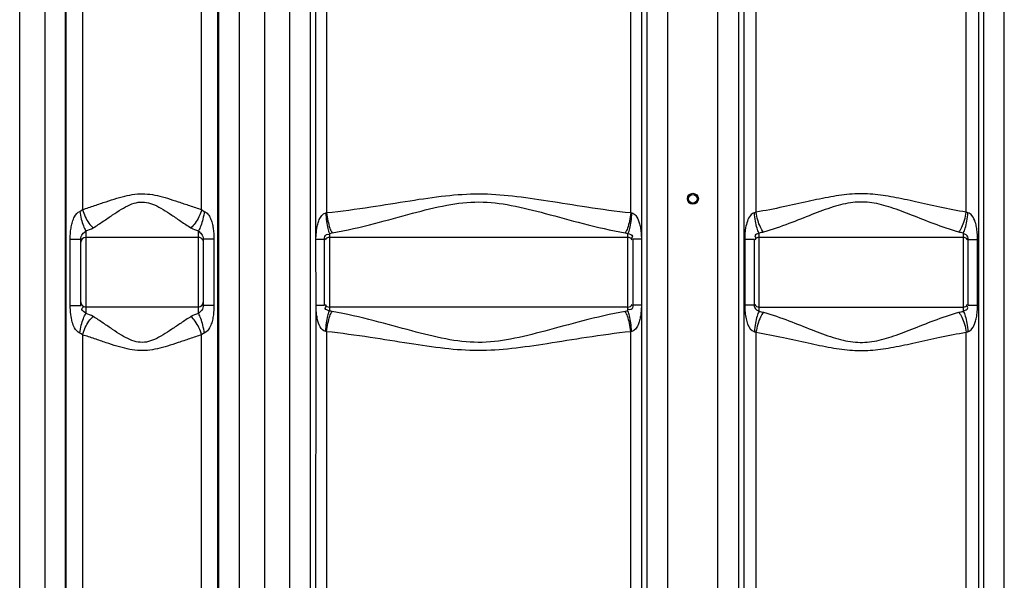
# Model space of a CAD drawing. Units: millimetres. Extents: x 15145 to 18551, y 3 to 3475.
# Drawn here: x 16960 to 17764, y 2023 to 2482 of the extents above; entities that cross this region are included whole.
import ezdxf

# ---------------------------------------------------------------- set-up
doc = ezdxf.new("R2010")
doc.units = ezdxf.units.MM
doc.layers.add('körperlinien dünn', color=1, linetype='Continuous', lineweight=25)

msp = doc.modelspace()

# ---------------------------------------------------------------- linework, layer by layer
at = {"layer": 'körperlinien dünn'}
for p, q in [((16959.5, 1703.24), (16959.5, 3266.24)), ((17159.5, 3266.24), (17159.5, 1703.24)), ((16980.04, 2964.98), (16980.04, 1983.56)), ((17138.97, 1983.56), (17138.97, 2963.58)), ((17180.04, 2964.98), (17180.04, 1983.56)), ((17488.97, 1983.56), (17488.97, 2958.53)), ((17530.04, 1983.56), (17530.04, 2746.33)), ((17763.97, 1983.56), (17763.97, 2746.33)), ((16996.77, 2523.61), (16996.77, 1983.56)), ((16997.58, 1746.84), (16997.58, 2523.53)), ((17010.83, 2523.45), (17010.83, 2326.42)), ((17108.18, 2326.42), (17108.18, 2523.45)), ((17121.42, 1746.85), (17121.43, 2523.53)), ((17122.24, 1983.56), (17122.24, 2523.61)), ((17196.77, 2522.1), (17196.77, 1983.56)), ((17201.58, 2302.29), (17201.52, 2521.59)), ((17210.31, 2521.55), (17210.31, 2323.86)), ((17458.7, 2323.86), (17458.7, 2521.55)), ((17467.49, 2521.59), (17467.43, 2302.29)), ((17472.24, 1983.56), (17472.23, 2522.1)), ((17546.77, 2522.04), (17546.77, 1983.56)), ((17551.15, 2521.58), (17551.15, 1750.91)), ((17561.09, 2521.54), (17561.09, 2324.29)), ((17732.92, 2324.29), (17732.92, 2521.54)), ((17742.86, 2521.58), (17742.86, 1750.91)), ((17747.24, 1983.56), (17747.24, 2522.04)), ((17013.5, 2309.02), (17013.51, 2241.39)), ((17105.5, 2241.39), (17105.5, 2309.02)), ((17000.8, 2302.32), (17009.5, 2302.32)), ((17000.8, 2248.09), (17000.8, 2302.32)), ((17009.5, 2248.09), (17009.5, 2302.32)), ((17105.5, 2303.65), (17013.5, 2303.65)), ((17118.21, 2302.32), (17109.5, 2302.32)), ((17109.5, 2302.32), (17109.5, 2248.09)), ((17118.21, 2302.32), (17118.21, 2248.09)), ((17201.63, 2248.54), (17201.58, 2302.29)), ((17201.64, 2302.29), (17208.5, 2302.29)), ((17208.5, 2248.12), (17208.5, 2302.29)), ((17212.5, 2306.95), (17212.5, 2243.46)), ((17456.5, 2303.65), (17212.5, 2303.65)), ((17456.5, 2243.46), (17456.5, 2306.95)), ((17467.37, 2302.29), (17460.5, 2302.29)), ((17460.5, 2302.29), (17460.5, 2248.12)), ((17467.43, 2302.29), (17467.49, 1983.56)), ((17559.5, 2302.05), (17551.88, 2302.05)), ((17551.88, 2302.05), (17551.88, 2248.36)), ((17559.5, 2302.05), (17559.5, 2248.36)), ((17563.5, 2307.2), (17563.5, 2243.21)), ((17730.5, 2303.65), (17563.5, 2303.65)), ((17730.5, 2243.21), (17730.5, 2307.2)), ((17734.5, 2302.05), (17742.12, 2302.05)), ((17734.5, 2248.36), (17734.5, 2302.05)), ((17742.12, 2248.36), (17742.12, 2302.05)), ((17000.8, 2248.09), (17009.5, 2248.09)), ((17105.5, 2246.75), (17013.5, 2246.75)), ((17118.21, 2248.09), (17109.5, 2248.09)), ((17201.52, 1983.56), (17201.63, 2248.46)), ((17201.64, 2248.12), (17208.5, 2248.12)), ((17456.5, 2246.75), (17212.5, 2246.75)), ((17467.37, 2248.12), (17460.5, 2248.12)), ((17559.5, 2248.36), (17551.88, 2248.36)), ((17563.5, 2246.75), (17730.5, 2246.75)), ((17734.5, 2248.36), (17742.12, 2248.36)), ((17010.83, 2223.99), (17010.83, 1750.11)), ((17108.18, 1750.11), (17108.18, 2223.99)), ((17210.31, 2226.55), (17210.31, 1753.14)), ((17458.7, 1753.14), (17458.7, 2226.55)), ((17561.09, 2226.11), (17561.09, 1752.7)), ((17732.92, 1752.7), (17732.92, 2226.11))]:
    msp.add_line(p, q, dxfattribs=at)
for points in [[(17008.65, 2324.92), (17009.77, 2325.52), (17010.83, 2326.42)], [(17108.18, 2326.42), (17109.24, 2325.52), (17110.35, 2324.92)], [(17209.5, 2323.66), (17209.9, 2323.75), (17210.31, 2323.86)], [(17458.7, 2323.86), (17459.11, 2323.75), (17459.51, 2323.66)], [(17561.09, 2324.29), (17560.42, 2324.02), (17559.74, 2323.81)], [(17734.27, 2323.81), (17733.59, 2324.02), (17732.92, 2324.29)], [(17212.5, 2306.95), (17213.65, 2307.1), (17214.78, 2307.28)], [(17454.23, 2307.28), (17455.36, 2307.1), (17456.5, 2306.95)], [(17214.78, 2243.13), (17213.65, 2243.31), (17212.5, 2243.46)], [(17456.5, 2243.46), (17455.36, 2243.31), (17454.23, 2243.13)], [(17010.83, 2223.99), (17009.77, 2224.89), (17008.65, 2225.49)], [(17110.35, 2225.49), (17109.24, 2224.89), (17108.18, 2223.99)], [(17210.31, 2226.55), (17209.9, 2226.66), (17209.5, 2226.75)], [(17459.51, 2226.75), (17459.11, 2226.66), (17458.7, 2226.55)], [(17559.74, 2226.59), (17560.42, 2226.39), (17561.09, 2226.11)], [(17732.92, 2226.11), (17733.59, 2226.39), (17734.27, 2226.59)]]:
    msp.add_lwpolyline(points, dxfattribs=at)
for radius in [4.5, 3.5]:
    msp.add_circle((17509.5, 2335.2), radius, dxfattribs=at)
for centre, start, end in [((17013.5, 2299.65), 90, 180), ((17105.5, 2299.65), 22.5, 90), ((17212.5, 2299.65), 90, 150), ((17456.5, 2299.65), 29.99999, 90), ((17563.5, 2299.65), 90, 150), ((17730.5, 2299.65), 29.99999, 90), ((17013.5, 2250.75), 180, 270), ((17105.5, 2250.75), 270, 0), ((17212.5, 2250.75), 209.99998, 270), ((17456.5, 2250.75), 270, 330), ((17563.5, 2250.75), 209.99998, 270), ((17730.5, 2250.75), 270, 330)]:
    msp.add_arc(centre, 4, start, end, dxfattribs=at)
for points, knots in [([(17010.83, 2326.42), (17014.15, 2327.44), (17020.58, 2329.57), (17029.91, 2332.78), (17038.76, 2335.68), (17047.25, 2337.99), (17055.59, 2339.33), (17063.89, 2339.29), (17072.15, 2337.89), (17080.55, 2335.59), (17089.3, 2332.71), (17098.53, 2329.54), (17104.89, 2327.43), (17108.18, 2326.42)], [0, 0, 0, 0, 10.426888, 20.299781, 29.605809, 38.35772, 46.681413, 54.878405, 63.112939, 71.761855, 80.972072, 90.741456, 101.059257, 101.059257, 101.059257, 101.059257]), ([(17210.31, 2323.86), (17222.35, 2325.12), (17245.09, 2328.26), (17277.37, 2333.53), (17306.76, 2337.94), (17334.76, 2339.91), (17362.73, 2337.88), (17392.03, 2333.46), (17424.14, 2328.22), (17446.74, 2325.11), (17458.7, 2323.86)], [0, 0, 0, 0, 36.310949, 68.837952, 98.118882, 125.478454, 152.828011, 182.035862, 214.383636, 250.441361, 250.441361, 250.441361, 250.441361]), ([(17732.92, 2324.29), (17725.64, 2325.45), (17711.79, 2328.17), (17692.01, 2332.63), (17673.84, 2336.57), (17656.59, 2339.25), (17639.43, 2339.43), (17621.8, 2336.91), (17603.11, 2332.89), (17582.79, 2328.29), (17568.57, 2325.48), (17561.09, 2324.29)], [0, 0, 0, 0, 22.109957, 42.30964, 60.856442, 77.875608, 94.589045, 112.119453, 131.189798, 151.929436, 174.647027, 174.647027, 174.647027, 174.647027]), ([(17000.8, 2302.32), (17000.8, 2304.14), (17000.93, 2307.48), (17001.52, 2312.19), (17002.53, 2316.51), (17004.29, 2321.09), (17006.74, 2324.14), (17008.65, 2324.92)], [0, 0, 0, 0, 5.458, 10.00547, 14.234416, 18.684791, 24.886917, 24.886917, 24.886917, 24.886917]), ([(17008.65, 2324.92), (17008.95, 2322.77), (17009.7, 2318.72), (17011.28, 2313.38), (17012.68, 2310.24), (17013.5, 2309.02)], [0, 0, 0, 0, 6.514215, 12.313321, 16.720523, 16.720523, 16.720523, 16.720523]), ([(17010.83, 2326.42), (17011.41, 2324.39), (17012.87, 2320.52), (17015.79, 2315.44), (17018.27, 2312.59), (17019.59, 2311.49)], [0, 0, 0, 0, 6.335188, 12.355283, 17.517104, 17.517104, 17.517104, 17.517104]), ([(17019.59, 2311.49), (17022.35, 2313.18), (17027.62, 2316.68), (17035.19, 2321.91), (17042.37, 2326.62), (17049.25, 2330.39), (17056.17, 2332.69), (17063.24, 2332.61), (17070.07, 2330.23), (17076.88, 2326.47), (17083.98, 2321.8), (17091.47, 2316.63), (17096.69, 2313.17), (17099.42, 2311.49)], [0, 0, 0, 0, 9.706738, 18.973407, 27.605586, 35.442697, 42.495639, 49.218049, 56.216912, 63.977755, 72.52714, 81.696966, 91.301179, 91.301179, 91.301179, 91.301179]), ([(17108.18, 2326.42), (17107.6, 2324.39), (17106.13, 2320.52), (17103.21, 2315.44), (17100.74, 2312.59), (17099.42, 2311.49)], [0, 0, 0, 0, 6.335156, 12.355203, 17.51693, 17.51693, 17.51693, 17.51693]), ([(17110.35, 2324.92), (17110.06, 2322.77), (17109.31, 2318.72), (17107.73, 2313.38), (17106.33, 2310.24), (17105.5, 2309.02)], [0, 0, 0, 0, 6.514262, 12.313387, 16.720593, 16.720593, 16.720593, 16.720593]), ([(17110.35, 2324.92), (17111.49, 2324.46), (17113.57, 2322.67), (17115.52, 2319.17), (17116.8, 2315.3), (17117.62, 2311.29), (17118.1, 2306.97), (17118.21, 2303.94), (17118.21, 2302.32)], [0, 0, 0, 0, 3.688126, 7.849036, 11.917283, 15.883672, 20.099749, 24.960779, 24.960779, 24.960779, 24.960779]), ([(17214.78, 2307.28), (17226.45, 2309.35), (17248.42, 2314.54), (17279.36, 2323.14), (17307.54, 2330.37), (17334.75, 2333.67), (17361.93, 2330.26), (17390.02, 2323.04), (17420.81, 2314.48), (17442.64, 2309.34), (17454.23, 2307.28)], [0, 0, 0, 0, 35.565593, 67.627214, 96.355454, 122.81922, 149.279209, 177.941176, 209.826271, 245.142471, 245.142471, 245.142471, 245.142471]), ([(17726.73, 2307.99), (17719.91, 2309.91), (17707.02, 2314.4), (17688.8, 2321.68), (17672.09, 2328.09), (17656.09, 2332.54), (17639.81, 2332.86), (17623.4, 2328.64), (17606.23, 2322.09), (17587.52, 2314.6), (17574.28, 2309.96), (17567.27, 2307.99)], [0, 0, 0, 0, 21.260353, 40.898637, 58.851206, 74.969882, 90.481766, 107.032576, 125.467809, 145.63095, 167.482397, 167.482397, 167.482397, 167.482397]), ([(17201.58, 2302.29), (17201.58, 2303.77), (17201.75, 2306.57), (17202.15, 2310.66), (17202.93, 2314.56), (17204.46, 2319.31), (17207.02, 2323.19), (17209.5, 2323.66)], [0, 0, 0, 0, 4.439019, 8.39058, 12.363342, 16.249643, 23.797836, 23.797836, 23.797836, 23.797836]), ([(17209.5, 2323.66), (17209.65, 2321.33), (17210.06, 2317.02), (17211.03, 2311.43), (17211.91, 2308.17), (17212.5, 2306.95)], [0, 0, 0, 0, 7.003558, 12.974834, 17.037059, 17.037059, 17.037059, 17.037059]), ([(17210.31, 2323.86), (17210.54, 2321.55), (17211.18, 2317.25), (17212.62, 2311.68), (17213.95, 2308.44), (17214.78, 2307.28)], [0, 0, 0, 0, 6.963945, 12.998098, 17.290872, 17.290872, 17.290872, 17.290872]), ([(17458.7, 2323.86), (17458.46, 2321.55), (17457.83, 2317.25), (17456.39, 2311.68), (17455.06, 2308.44), (17454.23, 2307.28)], [0, 0, 0, 0, 6.963844, 12.997887, 17.290561, 17.290561, 17.290561, 17.290561]), ([(17459.51, 2323.66), (17459.36, 2321.33), (17458.94, 2317.02), (17457.97, 2311.43), (17457.1, 2308.17), (17456.5, 2306.95)], [0, 0, 0, 0, 7.0037, 12.975073, 17.03728, 17.03728, 17.03728, 17.03728]), ([(17459.51, 2323.66), (17460.79, 2323.42), (17463.8, 2321.05), (17465.57, 2316.45), (17466.73, 2311.56), (17467.23, 2307.1), (17467.43, 2303.95), (17467.43, 2302.29)], [0, 0, 0, 0, 3.914796, 10.53311, 14.509688, 18.992231, 23.972586, 23.972586, 23.972586, 23.972586]), ([(17559.74, 2323.81), (17558.5, 2323.5), (17555.94, 2321.42), (17553.85, 2316.93), (17552.2, 2310.29), (17551.88, 2305.24), (17551.88, 2302.05)], [0, 0, 0, 0, 3.830623, 9.201979, 14.693213, 24.277753, 24.277753, 24.277753, 24.277753]), ([(17563.5, 2307.2), (17562.79, 2308.4), (17561.68, 2311.65), (17560.47, 2317.21), (17559.94, 2321.5), (17559.74, 2323.81)], [0, 0, 0, 0, 4.179561, 10.164209, 17.118542, 17.118542, 17.118542, 17.118542]), ([(17567.27, 2307.99), (17566.21, 2309.11), (17564.36, 2312.26), (17562.35, 2317.78), (17561.43, 2322.03), (17561.09, 2324.29)], [0, 0, 0, 0, 4.638165, 10.752163, 17.620935, 17.620935, 17.620935, 17.620935]), ([(17726.73, 2307.99), (17727.8, 2309.11), (17729.65, 2312.26), (17731.66, 2317.78), (17732.58, 2322.03), (17732.92, 2324.29)], [0, 0, 0, 0, 4.638366, 10.752299, 17.620927, 17.620927, 17.620927, 17.620927]), ([(17730.5, 2307.2), (17731.22, 2308.4), (17732.33, 2311.65), (17733.54, 2317.21), (17734.07, 2321.5), (17734.27, 2323.81)], [0, 0, 0, 0, 4.179461, 10.164065, 17.118385, 17.118385, 17.118385, 17.118385]), ([(17742.12, 2302.05), (17742.12, 2303.8), (17742, 2307.13), (17741.4, 2311.82), (17740.22, 2316.68), (17738.35, 2321.11), (17735.58, 2323.49), (17734.27, 2323.81)], [0, 0, 0, 0, 5.244284, 10.001784, 14.14228, 20.225165, 24.272873, 24.272873, 24.272873, 24.272873]), ([(17009.5, 2302.32), (17009.5, 2303.7), (17010.36, 2306.52), (17012.73, 2307.98), (17013.5, 2309.02)], [0, 0, 0, 0, 4.136215, 8.012785, 8.012785, 8.012785, 8.012785]), ([(17105.5, 2309.02), (17106.23, 2308.04), (17108.56, 2306.56), (17109.5, 2303.76), (17109.5, 2302.32)], [0, 0, 0, 0, 3.673268, 7.99521, 7.99521, 7.99521, 7.99521]), ([(17208.5, 2302.29), (17208.5, 2303.62), (17209.35, 2306.05), (17211.62, 2306.32), (17212.29, 2306.14)], [0, 0, 0, 0, 3.989159, 6.062399, 6.062399, 6.062399, 6.062399]), ([(17456.5, 2306.95), (17457.73, 2306.19), (17460.99, 2305.65), (17459.81, 2303.46), (17459.49, 2303)], [0, 0, 0, 0, 4.343723, 6.014146, 6.014146, 6.014146, 6.014146]), ([(17563.5, 2307.2), (17562.46, 2306.36), (17559.26, 2305.84), (17560.62, 2303.69), (17561, 2303.2)], [0, 0, 0, 0, 4.020093, 5.882385, 5.882385, 5.882385, 5.882385]), ([(17734.5, 2302.05), (17734.5, 2303.38), (17733.72, 2305.79), (17731.41, 2306.41), (17730.64, 2306.3)], [0, 0, 0, 0, 3.981206, 6.339974, 6.339974, 6.339974, 6.339974]), ([(17008.65, 2225.49), (17006.79, 2226.23), (17004.18, 2229.33), (17002.24, 2234.78), (17001.01, 2240.99), (17000.8, 2245.61), (17000.8, 2248.09)], [0, 0, 0, 0, 6.024956, 11.064606, 17.460908, 24.896229, 24.896229, 24.896229, 24.896229]), ([(17013.51, 2241.39), (17012.59, 2242.6), (17009.36, 2243.71), (17010.82, 2246.09), (17011.27, 2246.64)], [0, 0, 0, 0, 4.56721, 6.708009, 6.708009, 6.708009, 6.708009]), ([(17109.5, 2248.09), (17109.5, 2246.7), (17108.64, 2243.88), (17106.27, 2242.42), (17105.5, 2241.39)], [0, 0, 0, 0, 4.159989, 8.010503, 8.010503, 8.010503, 8.010503]), ([(17118.21, 2248.09), (17118.21, 2246.22), (17118.07, 2242.86), (17117.47, 2238.13), (17116.46, 2233.83), (17114.69, 2229.27), (17112.25, 2226.26), (17110.35, 2225.49)], [0, 0, 0, 0, 5.595812, 10.065603, 14.316154, 18.754618, 24.889154, 24.889154, 24.889154, 24.889154]), ([(17209.5, 2226.75), (17207.56, 2227.1), (17204.48, 2230.72), (17202.9, 2235.81), (17202.05, 2240.54), (17201.7, 2244.49), (17201.63, 2247.13), (17201.63, 2248.46)], [0, 0, 0, 0, 5.895046, 12.341757, 16.285334, 20.245451, 24.224452, 24.224452, 24.224452, 24.224452]), ([(17212.5, 2243.46), (17211.38, 2244.15), (17208.15, 2244.5), (17209.48, 2246.63), (17209.85, 2247.12)], [0, 0, 0, 0, 3.955938, 5.767577, 5.767577, 5.767577, 5.767577]), ([(17460.5, 2248.12), (17460.5, 2246.9), (17459.97, 2244.34), (17457.6, 2244.39), (17456.88, 2244.62)], [0, 0, 0, 0, 3.647194, 5.91652, 5.91652, 5.91652, 5.91652]), ([(17467.43, 2248.12), (17467.43, 2246.55), (17467.24, 2243.61), (17466.81, 2239.45), (17466.03, 2235.64), (17464.78, 2231.98), (17462.93, 2228.62), (17460.71, 2226.97), (17459.51, 2226.75)], [0, 0, 0, 0, 4.713486, 8.815098, 12.556932, 16.34769, 20.358811, 24.0051, 24.0051, 24.0051, 24.0051]), ([(17551.88, 2248.36), (17551.88, 2246.35), (17552.04, 2242.57), (17552.85, 2237.31), (17554.44, 2231.66), (17557.08, 2227.33), (17559.74, 2226.59)], [0, 0, 0, 0, 6.021758, 11.379208, 15.789759, 24.077977, 24.077977, 24.077977, 24.077977]), ([(17559.5, 2248.36), (17559.5, 2246.89), (17560.7, 2244.64), (17562.8, 2243.67), (17563.52, 2243.65)], [0, 0, 0, 0, 4.410204, 6.550638, 6.550638, 6.550638, 6.550638]), ([(17730.5, 2243.21), (17731.67, 2244.14), (17734.93, 2244.85), (17733.73, 2247.1), (17733.39, 2247.57)], [0, 0, 0, 0, 4.495846, 6.230988, 6.230988, 6.230988, 6.230988]), ([(17734.27, 2226.59), (17735.57, 2226.91), (17738.3, 2229.25), (17740.17, 2233.6), (17741.37, 2238.42), (17741.99, 2243.16), (17742.12, 2246.57), (17742.12, 2248.36)], [0, 0, 0, 0, 4.011763, 9.971426, 14.052933, 18.896548, 24.275757, 24.275757, 24.275757, 24.275757]), ([(17008.65, 2225.49), (17008.95, 2227.64), (17009.7, 2231.68), (17011.28, 2237.03), (17012.68, 2240.17), (17013.5, 2241.39)], [0, 0, 0, 0, 6.514418, 12.313389, 16.719839, 16.719839, 16.719839, 16.719839]), ([(17010.83, 2223.99), (17011.41, 2226.02), (17012.87, 2229.89), (17015.79, 2234.97), (17018.27, 2237.82), (17019.59, 2238.92)], [0, 0, 0, 0, 6.334893, 12.354631, 17.515852, 17.515852, 17.515852, 17.515852]), ([(17099.42, 2238.92), (17096.69, 2237.24), (17091.47, 2233.78), (17083.98, 2228.61), (17076.88, 2223.95), (17070.08, 2220.18), (17063.24, 2217.79), (17056.17, 2217.71), (17049.25, 2220.02), (17042.36, 2223.8), (17035.19, 2228.5), (17027.62, 2233.72), (17022.35, 2237.22), (17019.59, 2238.92)], [0, 0, 0, 0, 9.604563, 18.772025, 27.314063, 35.072392, 42.078867, 48.805643, 55.866141, 63.703255, 72.329634, 81.593624, 91.301069, 91.301069, 91.301069, 91.301069]), ([(17108.18, 2223.99), (17107.6, 2226.02), (17106.13, 2229.89), (17103.21, 2234.97), (17100.74, 2237.82), (17099.42, 2238.92)], [0, 0, 0, 0, 6.335196, 12.355295, 17.517116, 17.517116, 17.517116, 17.517116]), ([(17110.35, 2225.49), (17110.06, 2227.64), (17109.31, 2231.68), (17107.73, 2237.03), (17106.33, 2240.17), (17105.5, 2241.39)], [0, 0, 0, 0, 6.514183, 12.313271, 16.720554, 16.720554, 16.720554, 16.720554]), ([(17209.5, 2226.75), (17209.65, 2229.08), (17210.06, 2233.39), (17211.03, 2238.97), (17211.91, 2242.24), (17212.5, 2243.46)], [0, 0, 0, 0, 7.003626, 12.974925, 17.037093, 17.037093, 17.037093, 17.037093]), ([(17210.31, 2226.55), (17210.54, 2228.86), (17211.18, 2233.16), (17212.62, 2238.73), (17213.95, 2241.97), (17214.78, 2243.13)], [0, 0, 0, 0, 6.963887, 12.997943, 17.29056, 17.29056, 17.29056, 17.29056]), ([(17454.23, 2243.13), (17442.55, 2241.05), (17420.57, 2235.87), (17389.61, 2227.25), (17361.39, 2220.02), (17334.1, 2216.73), (17306.89, 2220.19), (17278.82, 2227.42), (17248.1, 2235.95), (17226.34, 2241.07), (17214.78, 2243.13)], [0, 0, 0, 0, 35.583364, 67.659275, 96.429751, 122.974197, 149.493384, 178.134445, 209.930642, 245.142091, 245.142091, 245.142091, 245.142091]), ([(17458.7, 2226.55), (17458.46, 2228.86), (17457.83, 2233.16), (17456.39, 2238.73), (17455.06, 2241.97), (17454.23, 2243.13)], [0, 0, 0, 0, 6.963939, 12.998084, 17.29085, 17.29085, 17.29085, 17.29085]), ([(17459.51, 2226.75), (17459.36, 2229.08), (17458.94, 2233.39), (17457.97, 2238.97), (17457.1, 2242.24), (17456.5, 2243.46)], [0, 0, 0, 0, 7.003469, 12.974575, 17.036529, 17.036529, 17.036529, 17.036529]), ([(17563.5, 2243.21), (17562.79, 2242.01), (17561.68, 2238.76), (17560.47, 2233.2), (17559.94, 2228.9), (17559.74, 2226.59)], [0, 0, 0, 0, 4.179478, 10.164088, 17.118409, 17.118409, 17.118409, 17.118409]), ([(17567.27, 2242.42), (17566.21, 2241.3), (17564.36, 2238.15), (17562.35, 2232.63), (17561.43, 2228.38), (17561.09, 2226.11)], [0, 0, 0, 0, 4.638447, 10.752438, 17.621099, 17.621099, 17.621099, 17.621099]), ([(17567.27, 2242.42), (17574.3, 2240.44), (17587.56, 2235.8), (17606.29, 2228.29), (17623.47, 2221.75), (17639.89, 2217.53), (17656.17, 2217.88), (17672.17, 2222.34), (17688.87, 2228.76), (17707.06, 2236.03), (17719.93, 2240.5), (17726.73, 2242.42)], [0, 0, 0, 0, 21.898413, 42.09322, 60.534794, 77.075505, 92.588395, 108.717823, 126.668638, 146.269429, 167.482382, 167.482382, 167.482382, 167.482382]), ([(17726.73, 2242.42), (17727.8, 2241.3), (17729.65, 2238.15), (17731.66, 2232.63), (17732.58, 2228.38), (17732.92, 2226.11)], [0, 0, 0, 0, 4.638163, 10.752152, 17.620913, 17.620913, 17.620913, 17.620913]), ([(17730.5, 2243.21), (17731.22, 2242.01), (17732.33, 2238.76), (17733.54, 2233.2), (17734.07, 2228.9), (17734.27, 2226.59)], [0, 0, 0, 0, 4.179197, 10.163848, 17.118344, 17.118344, 17.118344, 17.118344]), ([(17108.18, 2223.99), (17104.89, 2222.97), (17098.53, 2220.87), (17089.3, 2217.7), (17080.56, 2214.82), (17072.16, 2212.52), (17063.89, 2211.12), (17055.59, 2211.08), (17047.24, 2212.42), (17038.75, 2214.73), (17029.9, 2217.63), (17020.58, 2220.84), (17014.15, 2222.96), (17010.83, 2223.99)], [0, 0, 0, 0, 10.318181, 20.085005, 29.287159, 37.932774, 46.175718, 54.378032, 62.710363, 71.461914, 80.76157, 90.63157, 101.059224, 101.059224, 101.059224, 101.059224]), ([(17458.7, 2226.55), (17446.65, 2225.29), (17423.9, 2222.15), (17391.6, 2216.87), (17362.16, 2212.45), (17334.1, 2210.49), (17306.09, 2212.55), (17276.8, 2216.97), (17244.76, 2222.2), (17222.23, 2225.3), (17210.31, 2226.55)], [0, 0, 0, 0, 36.329247, 68.870322, 98.194643, 125.639503, 153.047439, 182.23207, 214.490222, 250.441225, 250.441225, 250.441225, 250.441225]), ([(17561.09, 2226.11), (17568.58, 2224.92), (17582.83, 2222.11), (17603.18, 2217.51), (17621.88, 2213.48), (17639.51, 2210.97), (17656.68, 2211.16), (17673.93, 2213.85), (17692.08, 2217.79), (17711.84, 2222.25), (17725.66, 2224.96), (17732.92, 2226.11)], [0, 0, 0, 0, 22.766039, 43.538108, 62.616299, 80.138443, 96.852709, 113.880844, 132.424641, 152.585992, 174.647019, 174.647019, 174.647019, 174.647019])]:
    msp.add_open_spline(points, degree=3, knots=knots, dxfattribs=at)
for points in [[(17013.5, 2309.02), (17015.63, 2309.54), (17017.72, 2310.34), (17019.59, 2311.49)], [(17099.42, 2311.49), (17101.28, 2310.34), (17103.38, 2309.54), (17105.5, 2309.02)], [(17567.27, 2307.99), (17566.04, 2307.64), (17564.77, 2307.39), (17563.5, 2307.2)], [(17730.5, 2307.2), (17729.23, 2307.39), (17727.97, 2307.64), (17726.73, 2307.99)], [(17019.59, 2238.92), (17017.72, 2240.06), (17015.63, 2240.87), (17013.51, 2241.39)], [(17105.5, 2241.39), (17103.38, 2240.87), (17101.28, 2240.07), (17099.42, 2238.92)], [(17563.5, 2243.21), (17564.77, 2243.02), (17566.04, 2242.76), (17567.27, 2242.42)], [(17726.73, 2242.42), (17727.97, 2242.76), (17729.23, 2243.02), (17730.5, 2243.21)]]:
    msp.add_open_spline(points, degree=3, dxfattribs=at)

doc.saveas('drawing.dxf')
